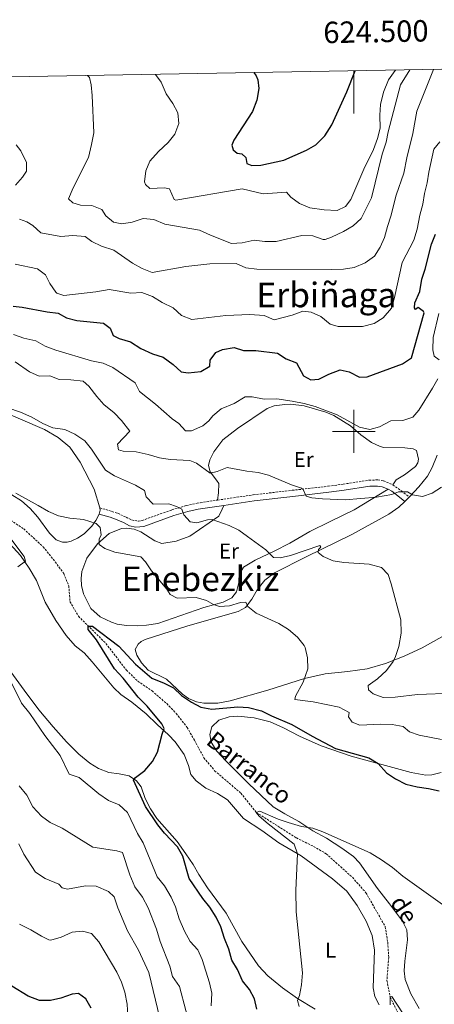
# Model space of a CAD drawing. Units: metres. Extents: x 620496 to 625003, y 4712890 to 4715939.
# Drawn here: x 624344 to 624538, y 4715232 to 4715692 of the extents above; entities that cross this region are included whole.
import ezdxf
from ezdxf.enums import TextEntityAlignment as Align

# ---------------------------------------------------------------- set-up
doc = ezdxf.new("R2010")
doc.units = ezdxf.units.M
doc.header["$MEASUREMENT"] = 0
doc.linetypes.add('TRAZOS', pattern=[0.75, 0.5, -0.25])
doc.linetypes.add('TRAZOSX2', pattern=[1.5, 1, -0.5])
for name, color, linetype, lineweight in [('Level 11', 142, 'TRAZOSX2', 13), ('Level 21', 1, 'TRAZOS', 0), ('Level 36', 92, 'Continuous', 0), ('Level 37', 92, 'Continuous', 0), ('Level 4', 36, 'Continuous', 30), ('Level 43', 142, 'Continuous', 0), ('Level 45', 7, 'Continuous', 0), ('Level 5', 36, 'Continuous', 0), ('Level 61', 19, 'Continuous', 0), ('Level 63', 7, 'Continuous', 0)]:
    doc.layers.add(name, color=color, linetype=linetype, lineweight=lineweight)
doc.styles.add('Arial', font='ARIAL.TTF', dxfattribs={"height": 0.2})

msp = doc.modelspace()

# ---------------------------------------------------------------- linework, layer by layer
at = {"layer": 'Level 11', "color": 142, "linetype": 'TRAZOSX2', "lineweight": 13}
msp.add_polyline3d([(624339.61, 4715458.45, 727.57), (624345.65, 4715454.46, 727.39), (624354.68, 4715446.09, 726.72), (624360.35, 4715439.1, 726.24), (624364.34, 4715433.64, 726.07), (624366.72, 4715427.93, 725.95), (624367.29, 4715420.47, 725.48), (624371.24, 4715413.63, 725.27), (624384.11, 4715400.93, 724.6), (624393.65, 4715388.49, 723.92), (624399.02, 4715383.34, 723.69), (624405.63, 4715378.78, 723.22), (624412.5, 4715372.84, 722.89), (624416.99, 4715368.25, 722.72), (624422.03, 4715361.72, 722.24), (624425.45, 4715355.79, 722.1), (624429.88, 4715347.58, 721.48), (624434.91, 4715341.51, 721.21), (624447.13, 4715331.05, 720.6), (624454.39, 4715322.03, 720.01), (624473.13, 4715310.12, 718.75), (624481.17, 4715306.16, 718.36), (624487.03, 4715302.74, 718.19), (624499.31, 4715291.71, 717.63), (624505.68, 4715284.51, 717.42), (624514.71, 4715268.61, 716.3), (624515.85, 4715261.38, 715.89), (624516.29, 4715254.32, 715.16), (624515.47, 4715243.56, 715.1), (624516.96, 4715235.86, 715.01), (624522.23, 4715225.19, 714.63)], dxfattribs=at)
at = {"layer": 'Level 21', "color": 19, "linetype": 'TRAZOSX2', "lineweight": 0}
for points in [[(624436.26, 4715467.89, 736.67), (624452.99, 4715470.37, 737.3), (624471.22, 4715472.47, 739.27), (624488.01, 4715474.38, 740.42), (624495.01, 4715475.36, 740.68), (624507.16, 4715477.18, 740.39), (624511.23, 4715477.33, 740.39), (624513.92, 4715476.93, 740.36), (624518.25, 4715475, 740.23)], [(624518.25, 4715475, 740.23), (624522.25, 4715472.21, 739.62), (624525.83, 4715469.29, 739.75)], [(624381.18, 4715464.29, 730.8), (624386.91, 4715462.63, 730.5), (624389.63, 4715461.72, 730.74), (624393.49, 4715459.95, 731.56), (624396.11, 4715458.62, 731.56), (624399.24, 4715458.07, 731.65), (624401.04, 4715458.4, 731.77), (624414.92, 4715463.35, 734.3), (624421.67, 4715465.31, 735.59), (624426.69, 4715466.47, 736.31), (624436.26, 4715467.89, 736.67)]]:
    msp.add_polyline3d(points, dxfattribs=at)
at = {"layer": 'Level 21', "color": 19, "linetype": 'Continuous', "lineweight": 0}
for points in [[(624439.16, 4715465.43, 736.76), (624453.36, 4715467.54, 737.3), (624471.54, 4715469.63, 739.27), (624488.37, 4715471.55, 740.42), (624495.42, 4715472.54, 740.68), (624507.43, 4715474.33, 740.39), (624511.07, 4715474.47, 740.39), (624513.22, 4715474.15, 740.36), (624516.02, 4715472.97, 740.28)], [(624516.02, 4715472.97, 740.28), (624517.76, 4715472.01, 740.18), (624520.49, 4715469.96, 739.62), (624523.86, 4715467.22, 739.52)], [(624380.95, 4715461.39, 730.59), (624386.06, 4715459.91, 730.5), (624388.58, 4715459.06, 730.74), (624392.25, 4715457.38, 731.56), (624395.12, 4715455.92, 731.56), (624398.14, 4715455.2, 731.59), (624401.78, 4715455.63, 731.77), (624415.8, 4715460.63, 734.3), (624422.39, 4715462.55, 735.59), (624427.22, 4715463.66, 736.31), (624439.16, 4715465.43, 736.76)]]:
    msp.add_polyline3d(points, dxfattribs=at)
at = {"layer": 'Level 36', "color": 92, "linetype": 'Continuous', "lineweight": 0}
msp.add_line((624523.86, 4715467.22, 739.52), (624525.83, 4715469.29, 739.75), dxfattribs=at)
for points in [[(624296.89, 4715525.98, 735.82), (624355.33, 4715500.94, 733.97), (624361.8, 4715497.18, 733.64), (624367.28, 4715492.64, 733.35), (624372.09, 4715485.68, 732.88), (624378.52, 4715473.07, 731.76), (624381.18, 4715464.29, 730.8)], [(624436.26, 4715467.89, 736.67), (624436.65, 4715471.28, 737.76), (624436.91, 4715475.73, 738.7), (624435.8, 4715477.18, 739.97), (624432.77, 4715481.17, 740.29), (624432.11, 4715484.13, 740.35), (624432.63, 4715486.78, 740.35), (624434.49, 4715490.43, 740.76), (624438.73, 4715496.08, 741.11), (624445.54, 4715501.3, 742.2), (624459.53, 4715510.66, 744.29), (624462.69, 4715511.85, 744.32), (624467.74, 4715512.57, 744.38), (624470.32, 4715512.64, 744.58), (624476.78, 4715511.94, 744.7), (624486.83, 4715508.97, 744.85), (624490.58, 4715507.43, 744.85), (624498.48, 4715502.6, 744.61), (624503.19, 4715498.38, 744.05), (624508.25, 4715494.77, 743.44), (624512.01, 4715493.03, 743.02), (624513.9, 4715492.41, 742.73), (624523.79, 4715492.32, 742.5), (624527.68, 4715491.91, 742.38), (624529.37, 4715491.05, 742.17), (624530.22, 4715487.03, 742.02), (624529.89, 4715485.29, 741.76), (624528.83, 4715483.57, 741.47), (624523.62, 4715479.7, 741.26), (624519.77, 4715477.41, 740.97), (624518.25, 4715475, 740.23)], [(624525.83, 4715469.29, 739.75), (624530.46, 4715474.16, 740.28), (624534.39, 4715479.13, 740.69), (624536.63, 4715483.19, 740.72), (624538.9, 4715488.85, 740.78)], [(624380.95, 4715461.39, 730.59), (624379.35, 4715458.31, 730.35), (624377.5, 4715455.66, 729.79), (624373.97, 4715452.2, 729.38), (624370.82, 4715450.09, 729.17), (624367.87, 4715448.72, 728.88), (624365.9, 4715448.2, 728.79), (624363.78, 4715448.19, 728.76), (624360.89, 4715449.3, 728.73), (624357.78, 4715452.52, 728.79), (624352.29, 4715459.88, 729.14), (624348.61, 4715463.98, 729.58), (624344.58, 4715467.48, 729.73), (624340.04, 4715470.33, 729.82)], [(624516.02, 4715472.97, 740.28), (624500.1, 4715463.29, 739.46), (624488.91, 4715457.95, 738.63), (624479.44, 4715453.22, 737.54), (624470.05, 4715447.79, 736.19), (624462.81, 4715444.01, 735.4), (624453.93, 4715439.82, 734.1), (624448.47, 4715436.59, 732.87), (624446.69, 4715433.62, 731.89), (624446.25, 4715431.35, 731.34), (624446.28, 4715429.47, 731.07), (624445.08, 4715425.01, 730.75), (624442.97, 4715422.27, 730.6), (624438.85, 4715420.29, 730.39), (624429.89, 4715417.66, 730.04), (624408.31, 4715410.23, 727.57), (624403.09, 4715409.47, 727.48), (624398.85, 4715409.24, 727.36), (624393.76, 4715409.37, 727.04), (624389.4, 4715409.95, 726.95), (624386.65, 4715410.91, 726.89), (624381.43, 4715413.42, 726.86), (624376.96, 4715417.21, 726.86), (624373.65, 4715424.17, 727.04), (624372.63, 4715428.04, 727.3), (624372.52, 4715431.24, 727.66), (624372.8, 4715434.54, 728.19), (624375.15, 4715440.72, 729.1), (624380.14, 4715447.45, 729.95), (624385.54, 4715452.35, 730.75), (624391.36, 4715454.67, 730.98), (624393.74, 4715454.77, 731.1), (624397.34, 4715454.32, 731.22), (624400.39, 4715453.13, 731.25), (624406.92, 4715448.9, 731.48), (624410.27, 4715447.56, 731.75), (624416.96, 4715448.69, 732.63), (624423.25, 4715450.99, 733.45), (624436.8, 4715460.4, 735.42), (624438.45, 4715463.63, 735.98), (624439.16, 4715465.43, 736.76)], [(624541.17, 4715404.05, 736.48), (624531.89, 4715398.86, 736.1), (624523.47, 4715395.06, 735.57), (624514.84, 4715391.64, 734.66), (624506.28, 4715389.07, 733.75), (624497.15, 4715387.79, 732.92), (624486.63, 4715386.78, 731.27), (624476.87, 4715384.55, 730.19), (624459.82, 4715379.15, 727.71), (624442.21, 4715374.19, 725.66), (624436.35, 4715372.98, 725.36), (624429.93, 4715372.98, 725.18), (624426.36, 4715373.75, 725.04), (624422.72, 4715375.25, 725.04), (624419.87, 4715377.24, 725.07), (624412.41, 4715384.23, 725.18), (624403.84, 4715388.43, 725.42), (624400.65, 4715391.82, 725.51), (624398.59, 4715395.47, 725.48), (624397.76, 4715398.05, 725.48), (624399.11, 4715400.57, 725.51), (624400.53, 4715401.85, 725.66), (624402.4, 4715402.82, 725.74), (624422.37, 4715409.23, 727.13), (624445.93, 4715415.87, 729.45), (624449.32, 4715417.72, 729.98), (624452.23, 4715421.59, 730.48), (624454.81, 4715426.01, 731.22), (624458.34, 4715430.47, 732.13), (624462.88, 4715433.89, 732.63), (624477.66, 4715441.41, 734.51), (624499.1, 4715451.84, 736.6), (624516.41, 4715461.27, 738.31), (624521.04, 4715464.55, 739.13), (624523.86, 4715467.22, 739.52)], [(624381.18, 4715464.29, 730.8), (624381.45, 4715463.22, 730.7), (624380.95, 4715461.39, 730.59)], [(624511.88, 4715232.12, 717.53), (624509.74, 4715236.12, 717.3), (624509, 4715240.03, 717.09), (624509.71, 4715257.75, 717.03), (624508.5, 4715264.59, 717.21), (624505.72, 4715271.2, 717.38), (624501.61, 4715278.55, 717.8), (624496.69, 4715285.19, 718.27), (624490.07, 4715290.97, 718.94), (624475.38, 4715301.79, 719.97), (624464.94, 4715307.85, 720.8), (624457.03, 4715313.56, 721.33), (624448.47, 4715319.26, 721.74), (624440.99, 4715327.92, 722.53), (624436.21, 4715330.88, 722.83), (624430.82, 4715333.39, 723.06), (624426.35, 4715336.74, 723.24), (624423.75, 4715339.7, 723.41), (624422.72, 4715343.89, 723.77), (624420.61, 4715349.01, 724.39), (624416.47, 4715354.92, 724.56), (624413.39, 4715358.26, 724.86), (624408.05, 4715363.13, 725.03), (624402.86, 4715368.05, 725.68), (624396.16, 4715373.55, 726.03), (624391.04, 4715377.12, 726.5), (624387.73, 4715380.16, 726.83), (624377.67, 4715392.4, 727.86), (624373.93, 4715396.52, 728.15), (624369.74, 4715399.76, 728.12), (624365.43, 4715404.7, 728.5), (624360.68, 4715411.66, 728.83), (624355.75, 4715420.3, 729.21), (624351.61, 4715430.39, 729.39), (624348.14, 4715436.07, 729.92), (624344.17, 4715441.99, 730.06), (624339.12, 4715447.45, 730.42)], [(624339.61, 4715387.64, 729.77), (624345.91, 4715379.14, 729.5), (624352.78, 4715370, 728.95), (624359.46, 4715362.03, 728.3), (624365.62, 4715355.03, 727.77), (624371.36, 4715349.17, 727.3), (624376.6, 4715345.1, 727.24), (624380.61, 4715342.48, 727.12), (624385.46, 4715340.73, 726.8), (624390.23, 4715339.98, 726.33), (624394.93, 4715339.1, 725.42), (624398.4, 4715336.74, 724.86), (624400.5, 4715333.92, 724.77), (624402.49, 4715328.53, 724.77)], [(624530.49, 4715230.39, 716.09), (624526.62, 4715237.37, 716.24), (624524.06, 4715244.01, 716.59), (624523.59, 4715247.98, 716.92), (624523.81, 4715252.57, 717.24), (624525.14, 4715262.59, 717.92), (624524.81, 4715267.12, 718.04), (624522.75, 4715271.18, 718.3), (624516.74, 4715279.33, 718.95), (624511.05, 4715286.42, 719.36), (624502.61, 4715298.51, 719.59), (624499.77, 4715301.5, 719.74), (624494.39, 4715305.28, 719.98), (624487.17, 4715309.97, 719.8), (624480.85, 4715313.49, 719.62), (624474.28, 4715317.75, 720.01), (624467.67, 4715321.3, 720.71), (624462.24, 4715324.7, 720.86), (624450.96, 4715335.36, 721.42), (624440.09, 4715346.14, 722.18), (624435.97, 4715350.65, 722.8), (624433.32, 4715354.84, 722.89), (624432.62, 4715358.36, 723.12), (624433.65, 4715361.97, 723.27), (624436.9, 4715365.05, 723.63), (624441.68, 4715366.68, 723.68), (624445.82, 4715366.91, 723.83), (624453.42, 4715366.2, 723.89), (624460.92, 4715364.31, 724.15), (624467.17, 4715361.58, 724.3), (624474.53, 4715357.65, 724.48), (624484.65, 4715353.06, 724.33), (624498.82, 4715348.33, 724.51), (624526.85, 4715340.73, 725.3), (624533.7, 4715339.36, 725.54), (624536.49, 4715339.55, 725.66), (624540.8, 4715340.64, 725.95)], [(624402.49, 4715328.53, 724.77), (624404.86, 4715323.77, 724.77), (624407.93, 4715319.2, 724.59), (624417.44, 4715308.45, 724.12), (624421.47, 4715302.71, 723.83), (624424.86, 4715297.76, 723.71), (624427.46, 4715292.97, 723.59), (624431.61, 4715286.83, 723.21), (624440.38, 4715275.04, 722.36), (624447.63, 4715261.7, 722), (624455.39, 4715250.39, 721.71), (624459.81, 4715245.69, 721.18), (624466.66, 4715240.17, 720.74), (624473.65, 4715235.13, 720.06), (624481.96, 4715230.16, 719.06)]]:
    msp.add_polyline3d(points, dxfattribs=at)
at = {"layer": 'Level 4', "color": 36, "linetype": 'Continuous', "lineweight": 30}
for points in [[(624453.27, 4715667.56, 775.01), (624454.34, 4715666.1, 775.01), (624455.05, 4715664.14, 775.01), (624455.51, 4715660.07, 775.01), (624454.64, 4715654.74, 775.01), (624452.56, 4715649.39, 775.01), (624443.85, 4715635.96, 775.01), (624442.88, 4715633.69, 775.01), (624443.61, 4715631.44, 775.01), (624445.47, 4715629.87, 775.01), (624447.64, 4715629.62, 775.01), (624449.48, 4715627.92, 775.01), (624450.01, 4715625.16, 775.01), (624452.31, 4715624.13, 775.01), (624456.57, 4715624.26, 775.01), (624467.29, 4715626.7, 775.01), (624477.91, 4715631.35, 775.01), (624482.24, 4715633.85, 775.01), (624486.38, 4715638, 775.01), (624489.65, 4715643.2, 775.01), (624496.72, 4715658.6, 775.01), (624500.62, 4715668.4, 775.01)], [(624340.76, 4715558.43, 750.01), (624345, 4715557.97, 750.01), (624356.57, 4715555.76, 750.01), (624361.82, 4715555.25, 750.01), (624365.69, 4715553.09, 750.01), (624370.53, 4715551.81, 750.01), (624382.91, 4715550.52, 750.01), (624386.03, 4715548.19, 750.01), (624387.4, 4715544.73, 750.01), (624390.22, 4715543.31, 750.01), (624395.54, 4715541.78, 750.01), (624400.48, 4715538.77, 750.01), (624405.84, 4715536.14, 750.01), (624410.87, 4715534.62, 750.01), (624415.46, 4715531.27, 750.01), (624419.24, 4715527.75, 750.01), (624422.51, 4715527.28, 750.01), (624428.43, 4715528, 750.01), (624432.73, 4715530.51, 750.01), (624432.83, 4715533.31, 750.01), (624435.44, 4715536.86, 750.01), (624438.62, 4715538.2, 750.01), (624444.11, 4715539.15, 750.01), (624448.35, 4715537.82, 750.01), (624454.16, 4715537.77, 750.01), (624464.38, 4715536.58, 750.01), (624468.41, 4715533.86, 750.01), (624473.13, 4715531.96, 750.01), (624476.39, 4715525.9, 750.01), (624479.95, 4715524.05, 750.01), (624483.64, 4715524.38, 750.01), (624488.29, 4715526.73, 750.01), (624493.53, 4715528.74, 750.01), (624497.78, 4715527.77, 750.01), (624502.62, 4715525.27, 750.01), (624506.17, 4715525.46, 750.01), (624522.72, 4715531.59, 750.01), (624526.95, 4715534.32, 750.01), (624532.95, 4715555.38, 750.01), (624532.63, 4715555.93, 750.01), (624530.13, 4715557.85, 750.01), (624528.9, 4715556.91, 750.01), (624528.3, 4715557.63, 750.01), (624528.59, 4715559.97, 750.01), (624530.89, 4715565.35, 750.01), (624531.75, 4715571.08, 750.01), (624533.3, 4715575.83, 750.01), (624536.29, 4715587.43, 750.01), (624538.14, 4715592.08, 750.01)], [(624405.93, 4715345.74, 725.01), (624408.15, 4715350.22, 725.01), (624410.38, 4715358.65, 725.01), (624411.38, 4715361.19, 725.01), (624410.19, 4715363.41, 725.01), (624403.41, 4715371.69, 725.01), (624399.09, 4715375.81, 725.01), (624392.11, 4715384.73, 725.01), (624388.02, 4715389.11, 725.01), (624379.73, 4715402.62, 725.01), (624375.82, 4715407.39, 725.01), (624375.77, 4715408.97, 725.01), (624377.84, 4715408.95, 725.01), (624390.19, 4715399.74, 725.01), (624397.92, 4715391.31, 725.01), (624405.57, 4715384.69, 725.01), (624411.26, 4715382.39, 725.01), (624415.73, 4715380.16, 725.01), (624419.48, 4715376.68, 725.01), (624424.1, 4715373.54, 725.01), (624428.52, 4715371.22, 725.01), (624433.65, 4715370.25, 725.01), (624445.78, 4715371.29, 725.01), (624450.77, 4715371.02, 725.01), (624456.88, 4715369.4, 725.01), (624461.49, 4715367.11, 725.01), (624471.06, 4715363.14, 725.01), (624480.44, 4715357.62, 725.01), (624491.45, 4715351.88, 725.01), (624507.07, 4715347.5, 725.01), (624511.36, 4715344.93, 725.01), (624515.27, 4715340.58, 725.01), (624519.41, 4715337.79, 725.01), (624524.25, 4715335.2, 725.01), (624529.54, 4715333.92, 725.01), (624534.96, 4715333.15, 725.01), (624539.84, 4715332.05, 725.01)], [(624454.6, 4715230.1, 725.01), (624453.54, 4715234.89, 725.01), (624451.21, 4715239.31, 725.01), (624448, 4715243.44, 725.01), (624445.58, 4715248.66, 725.01), (624443, 4715252.95, 725.01), (624441.55, 4715258.11, 725.01), (624439.48, 4715263.16, 725.01), (624437.78, 4715268.57, 725.01), (624435.64, 4715273.09, 725.01), (624432.66, 4715277.84, 725.01), (624429.37, 4715281.84, 725.01), (624422.95, 4715291.14, 725.01), (624419.97, 4715301.67, 725.01), (624417.48, 4715306.01, 725.01), (624411.48, 4715312.3, 725.01), (624408.36, 4715316.21, 725.01), (624402.56, 4715324.82, 725.01), (624396.95, 4715337.04, 725.01), (624397.92, 4715338.32, 725.01), (624402.32, 4715341.66, 725.01), (624405.93, 4715345.74, 725.01)], [(624377.11, 4715230.53, 750.01), (624374.63, 4715234.89, 750.01), (624371.2, 4715237.48, 750.01), (624368.26, 4715237.09, 750.01), (624363.04, 4715235.27, 750.01), (624358.17, 4715234.14, 750.01), (624353.01, 4715234.13, 750.01), (624347.8, 4715236.15, 750.01), (624340.08, 4715240.93, 750.01)]]:
    msp.add_polyline3d(points, dxfattribs=at)
at = {"layer": 'Level 5', "color": 36, "linetype": 'Continuous', "lineweight": 0}
for points in [[(624343.72, 4715599.06, 760.01), (624347.06, 4715597.89, 760.01), (624349.84, 4715596.09, 760.01), (624353.63, 4715592.69, 760.01), (624362.97, 4715591.07, 760.01), (624368.66, 4715591.54, 760.01), (624374.39, 4715590.99, 760.01), (624377.53, 4715588.63, 760.01), (624382.04, 4715586.46, 760.01), (624387.74, 4715584.64, 760.01), (624396.51, 4715578.58, 760.01), (624400.97, 4715576.03, 760.01), (624405.7, 4715574.18, 760.01), (624421.41, 4715577.08, 760.01), (624432.67, 4715578.23, 760.01), (624445, 4715578.37, 760.01), (624449.56, 4715576.32, 760.01), (624454.67, 4715575.76, 760.01), (624489.58, 4715575.68, 760.01), (624495.17, 4715575.81, 760.01), (624500.12, 4715576.54, 760.01), (624505.35, 4715578.76, 760.01), (624509.63, 4715581.76, 760.01), (624512.26, 4715585.99, 760.01), (624514.4, 4715590.51, 760.01), (624515.68, 4715595.71, 760.01), (624517.36, 4715600.53, 760.01), (624519.82, 4715610.31, 760.01), (624523.45, 4715620.57, 760.01), (624524.78, 4715627.79, 760.01), (624527.58, 4715639.17, 760.01), (624529.52, 4715649.53, 760.01), (624537.29, 4715669.05, 760.01)], [(624375.45, 4715666.18, 765.01), (624376.34, 4715665.33, 765.01), (624377.26, 4715661.81, 765.01), (624377.66, 4715656.83, 765.01), (624378.45, 4715639.39, 765.01), (624377.38, 4715633.94, 765.01), (624375.9, 4715627.87, 765.01), (624368.71, 4715613.78, 765.01), (624366.55, 4715608.67, 765.01), (624368.61, 4715606.67, 765.01), (624372.25, 4715605.72, 765.01), (624377.57, 4715605.42, 765.01), (624382.25, 4715603.67, 765.01), (624383.97, 4715600.66, 765.01), (624387.68, 4715597.75, 765.01), (624391.53, 4715596.86, 765.01), (624396.42, 4715597.64, 765.01), (624401.43, 4715599.36, 765.01), (624406.42, 4715598.99, 765.01), (624411.66, 4715596.83, 765.01), (624427.87, 4715594.05, 765.01), (624432.94, 4715591.63, 765.01), (624442.84, 4715587.8, 765.01), (624447.83, 4715588.13, 765.01), (624453.41, 4715589.3, 765.01), (624458.38, 4715588.73, 765.01), (624463.67, 4715588.72, 765.01), (624475.67, 4715591.43, 765.01), (624480.82, 4715591.37, 765.01), (624485.62, 4715589.68, 765.01), (624486.52, 4715589.66, 765.01), (624489.57, 4715590.65, 765.01), (624495.2, 4715593.3, 765.01), (624499.73, 4715596, 765.01), (624503.39, 4715599.4, 765.01), (624508.25, 4715609.04, 765.01), (624513.24, 4715629.45, 765.01), (624515.05, 4715635.01, 765.01), (624516.05, 4715639.91, 765.01), (624521.88, 4715661.8, 765.01), (624526.14, 4715668.86, 765.01)], [(624407.22, 4715666.75, 770.01), (624409.87, 4715663.09, 770.01), (624412.21, 4715657.59, 770.01), (624415.43, 4715653.21, 770.01), (624417.7, 4715648.75, 770.01), (624418.19, 4715643.75, 770.01), (624416.3, 4715638.77, 770.01), (624413.15, 4715634.88, 770.01), (624408.67, 4715630.68, 770.01), (624404.62, 4715626.27, 770.01), (624402.69, 4715621.65, 770.01), (624402.13, 4715616.61, 770.01), (624402.52, 4715615.31, 770.01), (624404.54, 4715613.44, 770.01), (624411.46, 4715613.77, 770.01), (624413.75, 4715613.22, 770.01), (624416.05, 4715608.28, 770.01), (624416.84, 4715608.04, 770.01), (624447.86, 4715613.29, 770.01), (624457.55, 4715611.01, 770.01), (624468.5, 4715611.69, 770.01), (624470.51, 4715609.34, 770.01), (624474.6, 4715606.47, 770.01), (624479.47, 4715604.44, 770.01), (624486.13, 4715603.47, 770.01), (624492.26, 4715603.21, 770.01), (624496.04, 4715605.01, 770.01), (624498.63, 4715608.32, 770.01), (624504.64, 4715622.43, 770.01), (624509.14, 4715631.7, 770.01), (624511, 4715636.81, 770.01), (624512.24, 4715641.66, 770.01), (624512.13, 4715647.73, 770.01), (624512.47, 4715652.71, 770.01), (624513.83, 4715658.41, 770.01), (624516.22, 4715664.22, 770.01), (624519.36, 4715668.52, 770.01), (624519.42, 4715668.74, 770.01)], [(624341.58, 4715578.12, 755.01), (624352.07, 4715575.96, 755.01), (624355.8, 4715573.09, 755.01), (624357.86, 4715569.14, 755.01), (624360.63, 4715565.04, 755.01), (624361.15, 4715564.56, 755.01), (624364.44, 4715563.5, 755.01), (624379.4, 4715565.16, 755.01), (624385.67, 4715566.23, 755.01), (624395.8, 4715564.61, 755.01), (624400.8, 4715564.84, 755.01), (624405.84, 4715563, 755.01), (624410.39, 4715560.19, 755.01), (624415.53, 4715557.68, 755.01), (624419.42, 4715554.06, 755.01), (624424.18, 4715552.32, 755.01), (624440.11, 4715554.15, 755.01), (624451.34, 4715554.57, 755.01), (624458, 4715554.13, 755.01), (624462.76, 4715552.11, 755.01), (624471.13, 4715554.25, 755.01), (624476.14, 4715556.11, 755.01), (624479.99, 4715555.61, 755.01), (624484.62, 4715553.72, 755.01), (624488.86, 4715550, 755.01), (624492.61, 4715548.96, 755.01), (624504.05, 4715549.01, 755.01), (624509.56, 4715550.32, 755.01), (624513.72, 4715553.06, 755.01), (624517.54, 4715557.5, 755.01), (624519.08, 4715562.53, 755.01), (624522.55, 4715578.85, 755.01), (624528.04, 4715589.29, 755.01), (624529.66, 4715594.37, 755.01), (624530.83, 4715600.95, 755.01), (624532.26, 4715606.15, 755.01), (624532.97, 4715611.1, 755.01), (624534.33, 4715616.09, 755.01), (624535.13, 4715621.13, 755.01), (624537.46, 4715631.74, 755.01), (624540.19, 4715635.24, 755.01)], [(624342.06, 4715633.87, 760.01), (624344.27, 4715630.99, 760.01), (624346.91, 4715625.64, 760.01), (624346.97, 4715621.47, 760.01), (624345.13, 4715618.74, 760.01), (624341.79, 4715615.02, 760.01)], [(624539.96, 4715533.41, 745.01), (624537.6, 4715535.17, 745.01), (624536.88, 4715538.01, 745.01), (624537.12, 4715543.89, 745.01), (624539.67, 4715554.99, 745.01)], [(624340.89, 4715545.17, 745.01), (624345.64, 4715543.6, 745.01), (624351.36, 4715542.36, 745.01), (624355.68, 4715539.84, 745.01), (624360.65, 4715537.97, 745.01), (624377.39, 4715532.99, 745.01), (624382.75, 4715531.82, 745.01), (624387.33, 4715529.82, 745.01), (624397.69, 4715522.65, 745.01), (624399.8, 4715518.58, 745.01), (624407.22, 4715512.66, 745.01), (624415.02, 4715505.86, 745.01), (624418.11, 4715503.67, 745.01), (624421.27, 4715500.26, 745.01), (624424.17, 4715500.23, 745.01), (624429.47, 4715502.64, 745.01), (624432.13, 4715504.86, 745.01), (624434.07, 4715507.32, 745.01), (624437.92, 4715510.5, 745.01), (624444.1, 4715513.09, 745.01), (624449.24, 4715516.2, 745.01), (624452.41, 4715516.15, 745.01), (624458.13, 4715515.01, 745.01), (624464.01, 4715515.12, 745.01), (624471.18, 4715514.14, 745.01), (624476.8, 4715512.98, 745.01), (624481.98, 4715511.55, 745.01)], [(624341.68, 4715532.43, 740.01), (624348.38, 4715527.86, 740.01), (624352.95, 4715525.84, 740.01), (624357.82, 4715525.98, 740.01), (624362.16, 4715524.23, 740.01), (624367.64, 4715524.14, 740.01), (624373.42, 4715523.45, 740.01), (624376.16, 4715521.11, 740.01), (624379.78, 4715516.32, 740.01), (624383.13, 4715512.6, 740.01), (624387.9, 4715508.67, 740.01), (624391.33, 4715505.06, 740.01), (624395.27, 4715500.13, 740.01), (624389.53, 4715494.03, 740.01), (624389.94, 4715491.3, 740.01), (624392.16, 4715490.8, 740.01), (624398.29, 4715490.41, 740.01), (624403.81, 4715489.25, 740.01), (624409.2, 4715487.7, 740.01), (624414.13, 4715486.88, 740.01), (624423.27, 4715486.47, 740.01), (624426.37, 4715485.13, 740.01), (624432.89, 4715480.47, 740.01), (624436.04, 4715481.22, 740.01), (624440.74, 4715483.1, 740.01), (624449.94, 4715481.35, 740.01), (624455.27, 4715480.75, 740.01), (624460.12, 4715479.51, 740.01), (624470.84, 4715475.07, 740.01), (624475.53, 4715473.54, 740.01), (624476.31, 4715472.79, 740.01), (624477.75, 4715469.71, 740.01), (624480.42, 4715468.95, 740.01), (624485.4, 4715468.48, 740.01), (624496, 4715468.08, 740.01), (624510.57, 4715469.25, 740.01), (624517.77, 4715470.58, 740.01), (624520.91, 4715471.77, 740.01), (624525.12, 4715471.79, 740.01), (624527.43, 4715470.29, 740.01), (624532.05, 4715469.63, 740.01), (624536.62, 4715471.11, 740.01), (624540.96, 4715473.95, 740.01)], [(624481.98, 4715511.55, 745.01), (624492.27, 4715507.67, 745.01), (624502.57, 4715501.89, 745.01), (624507.52, 4715500.84, 745.01), (624512.03, 4715502.15, 745.01), (624517.31, 4715504.86, 745.01), (624522.89, 4715505.04, 745.01), (624527.63, 4715506.63, 745.01), (624530.37, 4715509.85, 745.01), (624536.81, 4715520.16, 745.01), (624539.29, 4715524.6, 745.01)], [(624327.15, 4715514.72, 735.01), (624344.19, 4715508.94, 735.01), (624349.49, 4715506.59, 735.01), (624354.6, 4715503.63, 735.01), (624359.2, 4715501.66, 735.01), (624364.87, 4715500.8, 735.01), (624369.5, 4715498.64, 735.01), (624374.16, 4715495.51, 735.01), (624377.31, 4715491.62, 735.01), (624383.82, 4715481.95, 735.01), (624388.05, 4715479.29, 735.01), (624397.88, 4715474.93, 735.01), (624402.14, 4715472.31, 735.01), (624402.83, 4715469.42, 735.01), (624406.18, 4715465.97, 735.01), (624413.54, 4715466.1, 735.01), (624417.12, 4715464.86, 735.01), (624419.56, 4715463.64, 735.01), (624420.47, 4715461.09, 735.01), (624423.48, 4715457.79, 735.01), (624426.6, 4715457.23, 735.01), (624431.5, 4715458.76, 735.01), (624433.78, 4715458.79, 735.01), (624441.73, 4715456.03, 735.01), (624446.19, 4715453.79, 735.01), (624450.35, 4715450.88, 735.01), (624458.85, 4715444.68, 735.01), (624462.47, 4715441.11, 735.01), (624465.48, 4715440.89, 735.01), (624470.37, 4715441.95, 735.01), (624484.04, 4715446.7, 735.01), (624484.55, 4715445.86, 735.01), (624483.41, 4715444.76, 735.01), (624483.38, 4715443.44, 735.01), (624485.72, 4715441.54, 735.01), (624490.32, 4715439.58, 735.01), (624495.33, 4715438.82, 735.01), (624507.19, 4715437.95, 735.01), (624513, 4715436.48, 735.01), (624516.09, 4715433.21, 735.01), (624517.42, 4715428.85, 735.01), (624521.95, 4715411.95, 735.01), (624522.08, 4715405.79, 735.01), (624521.03, 4715399.55, 735.01), (624519.5, 4715394.79, 735.01), (624518.4, 4715392.5, 735.01), (624515.31, 4715388.38, 735.01), (624511.03, 4715384.48, 735.01), (624506.7, 4715381.31, 735.01), (624506.82, 4715379.24, 735.01), (624509.04, 4715377.39, 735.01), (624513.78, 4715375.72, 735.01), (624519.31, 4715375.91, 735.01), (624529.76, 4715377.13, 735.01), (624546.41, 4715377.7, 735.01)], [(624341.95, 4715471.1, 730.01), (624352.48, 4715465.44, 730.01), (624357.28, 4715462.52, 730.01), (624361.86, 4715460.51, 730.01), (624367.25, 4715459.5, 730.01), (624373.67, 4715458.88, 730.01), (624379.49, 4715457.01, 730.01), (624381.44, 4715455.18, 730.01), (624381.89, 4715451.65, 730.01), (624380.96, 4715449.59, 730.01), (624381, 4715447.14, 730.01), (624383.56, 4715445.35, 730.01), (624388.24, 4715443.53, 730.01), (624400.4, 4715441.42, 730.01), (624402.56, 4715439.03, 730.01), (624405.38, 4715434.9, 730.01), (624412.49, 4715426.25, 730.01), (624414.1, 4715423.88, 730.01), (624417.45, 4715422.07, 730.01), (624426.31, 4715422.46, 730.01), (624431.1, 4715421.01, 730.01), (624434.39, 4715419.07, 730.01), (624437.18, 4715418.14, 730.01), (624441.79, 4715418.56, 730.01), (624447.04, 4715420.1, 730.01), (624449.53, 4715420.3, 730.01), (624450.48, 4715418.24, 730.01), (624454.33, 4715415.04, 730.01), (624464.93, 4715410.33, 730.01), (624469.44, 4715407.41, 730.01), (624473.64, 4715403.94, 730.01), (624476.78, 4715400.06, 730.01), (624477.26, 4715399.1, 730.01), (624478.39, 4715394.22, 730.01), (624478.52, 4715389.16, 730.01), (624476.37, 4715382.94, 730.01), (624472.79, 4715376.39, 730.01), (624472.46, 4715374.83, 730.01), (624480.95, 4715373.73, 730.01), (624493.18, 4715371.18, 730.01), (624497.85, 4715368.73, 730.01), (624497.55, 4715366.72, 730.01), (624499.19, 4715364.11, 730.01), (624502.74, 4715362.73, 730.01)], [(624342.87, 4715436.76, 730.01), (624346.41, 4715439.41, 730.01), (624345.84, 4715441.55, 730.01), (624339.62, 4715449.88, 730.01)], [(624433.22, 4715231.76, 730.01), (624433.58, 4715237.62, 730.01), (624432.44, 4715242.49, 730.01), (624429.11, 4715253.33, 730.01), (624427.11, 4715257.91, 730.01), (624423.44, 4715261.81, 730.01), (624420.79, 4715266.51, 730.01), (624418.27, 4715272.26, 730.01), (624416.59, 4715277.91, 730.01), (624414.61, 4715282.5, 730.01), (624411.52, 4715287.79, 730.01), (624408.05, 4715292, 730.01), (624401.44, 4715307.86, 730.01), (624398.87, 4715312.16, 730.01), (624394.25, 4715322, 730.01), (624390.3, 4715325.56, 730.01), (624385.35, 4715327.67, 730.01), (624380.71, 4715330.75, 730.01), (624371.57, 4715338.4, 730.01), (624366.84, 4715339.96, 730.01), (624362.64, 4715348.67, 730.01), (624355.58, 4715357.93, 730.01), (624348.54, 4715368.22, 730.01), (624344.65, 4715373.06, 730.01), (624339.7, 4715383.25, 730.01)], [(624502.74, 4715362.73, 730.01), (624512.58, 4715363.25, 730.01), (624517.92, 4715363.14, 730.01), (624523.04, 4715362.08, 730.01), (624525.95, 4715359.65, 730.01), (624530.61, 4715358.17, 730.01), (624541, 4715356.11, 730.01)], [(624424.34, 4715218.35, 735.01), (624418.44, 4715240.65, 735.01), (624415.26, 4715245.45, 735.01), (624413.89, 4715250.26, 735.01), (624409.42, 4715261.73, 735.01), (624407.67, 4715267.47, 735.01), (624403.9, 4715277.46, 735.01), (624401.21, 4715282.41, 735.01), (624397.68, 4715287.31, 735.01), (624395.29, 4715292.9, 735.01), (624391.77, 4715303.3, 735.01), (624389.13, 4715304.01, 735.01), (624378.01, 4715305.83, 735.01), (624363.62, 4715314.61, 735.01), (624358.05, 4715317.33, 735.01), (624353.94, 4715320.23, 735.01), (624349.92, 4715324.57, 735.01), (624347.13, 4715330.07, 735.01), (624343.58, 4715334.51, 735.01)], [(624474.4, 4715231.45, 720.01), (624473.73, 4715234.14, 720.01), (624474.56, 4715236.56, 720.01), (624475.5, 4715241.47, 720.01), (624475.95, 4715247.14, 720.01), (624472.98, 4715275.56, 720.01), (624472.89, 4715285.66, 720.01), (624473.67, 4715302.69, 720.01), (624472.09, 4715307.23, 720.01), (624459.9, 4715316.65, 720.01), (624455.73, 4715320.22, 720.01), (624454.39, 4715322.03, 720.01), (624456, 4715322.6, 720.01), (624464.55, 4715318.94, 720.01), (624469.26, 4715317.26, 720.01), (624475.5, 4715315.49, 720.01), (624480.79, 4715314.63, 720.01), (624485.52, 4715313.03, 720.01), (624507.62, 4715303.11, 720.01), (624512.97, 4715299.89, 720.01), (624518.13, 4715296.25, 720.01), (624522.85, 4715292.32, 720.01), (624542.52, 4715278.27, 720.01)], [(624409.28, 4715225.91, 740.01), (624404.12, 4715247.26, 740.01), (624399.33, 4715257.68, 740.01), (624394.25, 4715266.71, 740.01), (624389.58, 4715277.48, 740.01), (624387.93, 4715282.63, 740.01), (624385.35, 4715285.04, 740.01), (624379.55, 4715287.52, 740.01), (624374.55, 4715287.8, 740.01), (624366.18, 4715286.18, 740.01), (624363.56, 4715286.73, 740.01), (624362.05, 4715288.54, 740.01), (624355.75, 4715291.23, 740.01), (624351.11, 4715294.12, 740.01), (624345.72, 4715302.57, 740.01), (624343.29, 4715307.28, 740.01)], [(624394.58, 4715221.32, 745.01), (624393.97, 4715232.53, 745.01), (624393, 4715238.08, 745.01), (624391.39, 4715242.81, 745.01), (624389.17, 4715247.4, 745.01), (624380.72, 4715261.6, 745.01), (624377.3, 4715265.43, 745.01), (624373.21, 4715266.5, 745.01), (624368.23, 4715266.07, 745.01), (624363.17, 4715263.84, 745.01), (624358.27, 4715262.39, 745.01), (624357.36, 4715262.51, 745.01), (624353.96, 4715264.17, 745.01), (624349, 4715267.26, 745.01), (624343.62, 4715269.84, 745.01)], [(624516.96, 4715232.14, 715.01), (624516.96, 4715235.86, 715.01), (624517.78, 4715236.01, 715.01), (624522.69, 4715228.48, 715.01)]]:
    msp.add_polyline3d(points, dxfattribs=at)
at = {"layer": 'Level 61', "color": 19, "linetype": 'Continuous', "lineweight": 0}
msp.add_polyline3d([(621416.44, 4713299.67, 0.01), (621376.04, 4715612.97, 0.01), (624795.28, 4715673.63, 0.01), (624836.81, 4713360.32, 0.01), (621416.44, 4713299.67, 0.01)], close=True, dxfattribs=at)
at = {"layer": 'Level 63', "linetype": 'Continuous', "lineweight": 0}
for points in [[(624500, 4715668.39, 0.01), (624500, 4715648.39, 0.01)], [(624500, 4715490, 0.01), (624500, 4715510, 0.01)], [(624490, 4715500, 0.01), (624510, 4715500, 0.01)]]:
    msp.add_polyline3d(points, dxfattribs=at)

# ---------------------------------------------------------------- texts
at = {"layer": 'Level 37', "color": 92, "linetype": 'Continuous', "lineweight": 0, "style": 'Arial'}
for s, p in [('Er', (624476.58, 4715486.82, 741.55)), ('Er', (624441.6, 4715444.12, 733.34)), ('L', (624489.15, 4715257.76, 718.96))]:
    msp.add_text(s, height=7, dxfattribs=at).set_placement(p, align=Align.MIDDLE_CENTER)
at = {"layer": 'Level 43', "color": 142, "linetype": 'Continuous', "lineweight": 0, "style": 'Arial'}
for s, height, rotation, p in [('Barranco', 7.999, -38.495, (624428.83, 4715352.37, 722.02)), ('de', 8, -56.5342, (624514.62, 4715278.51, 718.31))]:
    msp.add_text(s, height=height, rotation=rotation, dxfattribs=at).set_placement(p, align=Align.BOTTOM_LEFT)
at = {"layer": 'Level 45', "color": 19, "linetype": 'Continuous', "lineweight": 0, "style": 'Arial'}
for s, p in [('Erbiñaga', (624487.17, 4715563.73, 757.04)), ('Enebezkiz', (624428.32, 4715431.13, 730.4))]:
    msp.add_text(s, height=11.5, dxfattribs=at).set_placement(p, align=Align.MIDDLE_CENTER)
at = {"layer": 'Level 63', "linetype": 'Continuous', "lineweight": 0, "style": 'Arial'}
msp.add_text('624.500', height=10, rotation=1.0164, dxfattribs=at).set_placement((624510.46, 4715678.58, 0.01), align=Align.BOTTOM_CENTER)

doc.saveas('drawing.dxf')
